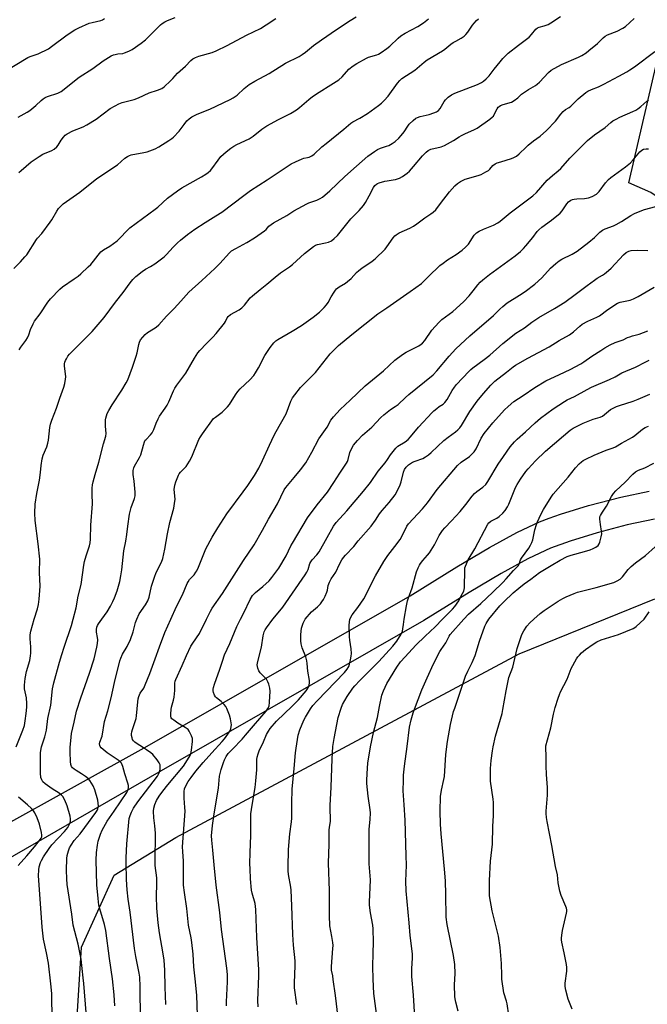
# Model space of a CAD drawing. Units: inches. Extents: x 1243772 to 1249772, y 605451 to 609451.
# Drawn here: x 1246886 to 1247184, y 605817 to 606285 of the extents above; entities that cross this region are included whole.
import ezdxf

# ---------------------------------------------------------------- set-up
doc = ezdxf.new("R2010")
doc.units = ezdxf.units.IN
doc.header["$MEASUREMENT"] = 0
for name, color, linetype in [('NTRL-Farm Land', 3, 'Continuous'), ('TRANS-Driveway', 251, 'Continuous'), ('Undefined', 1, 'Continuous')]:
    doc.layers.add(name, color=color, linetype=linetype)

msp = doc.modelspace()

# ---------------------------------------------------------------- linework, layer by layer
at = {"layer": 'NTRL-Farm Land'}
for points in [[(1248621.86, 606143.36), (1248282.99, 606131.62), (1247728.49, 606121.25), (1247692.82, 606099.6), (1247669.68, 606070.65), (1247653.95, 606061.24), (1247635.62, 606057.09), (1247334.26, 606130.78), (1247275.9, 606141.94), (1247185.95, 606202.82), (1247175.43, 606207.41), (1247270.76, 606618.57), (1247300.59, 606623.52), (1247350.35, 606616.01), (1247549.71, 606567.75), (1247839.2, 606491.16), (1247823.54, 606408.63), (1247838.94, 606375.25), (1247858.93, 606361.57), (1248082.21, 606368.37), (1248432.28, 606381.65), (1248752.23, 606392.53)], [(1246913.05, 605803.37), (1246915.49, 605844.14), (1246930.98, 605878.38), (1246960.33, 605896.32), (1247123.4, 605983.56), (1247187.81, 606009.65)]]:
    msp.add_lwpolyline(points, dxfattribs=at)
at = {"layer": 'TRANS-Driveway'}
for points in [[(1246841.63, 605881.37), (1246946.78, 605939.75), (1247071.63, 606011.2), (1247093.8, 606024.96), (1247109.35, 606034.18), (1247122.34, 606041.24), (1247127.96, 606044), (1247133.01, 606046.26), (1247137.63, 606048.07), (1247142.97, 606049.93), (1247156.39, 606054.01), (1247171.67, 606058), (1247185.19, 606060.94)], [(1247187.68, 606047.64), (1247174.72, 606044.8), (1247160.46, 606041.08), (1247147.68, 606037.19), (1247138.26, 606033.73), (1247133.2, 606031.48), (1247127.57, 606028.71), (1247114.85, 606021.79), (1247099.59, 606012.73), (1247078.06, 605999.34), (1246953.4, 605928.01), (1246848.96, 605867.95)]]:
    msp.add_lwpolyline(points, dxfattribs=at)
at = {"layer": 'Undefined'}
for points, elevation in [([(1246878.85, 606260.18), (1246889.99, 606266.93), (1246891.05, 606267.4), (1246894.87, 606268.78), (1246899.85, 606271.18), (1246901.3, 606272.16), (1246908.77, 606277.83), (1246912.41, 606280.19), (1246914.29, 606281.09), (1246919.19, 606283.23), (1246920.55, 606283.64), (1246924.68, 606284.65), (1246925.48, 606284.93), (1246926.49, 606285.47)], 686), ([(1246883.31, 606166.73), (1246886.49, 606169.9), (1246888.66, 606172.18), (1246889.58, 606173.26), (1246894.09, 606180.5), (1246894.62, 606181.18), (1246896.64, 606183.37), (1246900.7, 606188.68), (1246901.49, 606189.89), (1246903.78, 606193.97), (1246904.62, 606195.15), (1246905.56, 606196.25), (1246906.88, 606197.37), (1246914.64, 606203.03), (1246922.8, 606209.47), (1246932.54, 606215.97), (1246936.13, 606219.11), (1246937.3, 606219.99), (1246938.28, 606220.49), (1246939.08, 606220.75), (1246945.04, 606221.79), (1246946.68, 606222.19), (1246950.49, 606223.65), (1246952.3, 606224.58), (1246957.04, 606227.5), (1246958.4, 606228.43), (1246959.27, 606229.12), (1246961.93, 606231.94), (1246964.2, 606235.11), (1246965.61, 606236.87), (1246966.61, 606237.82), (1246967.92, 606238.82), (1246970.43, 606240.08), (1246976.53, 606242.49), (1246986.14, 606247.08), (1246987.62, 606247.89), (1246989.48, 606249.14), (1246992.82, 606252.28), (1246995.1, 606254.1), (1246997.92, 606255.75), (1247004.59, 606259.32), (1247012.45, 606264.29), (1247018.88, 606267.53), (1247020.36, 606268.36), (1247021.92, 606269.46), (1247025.74, 606272.62), (1247029.46, 606275.32), (1247036.56, 606280.31), (1247043.07, 606284.56), (1247046, 606286.27)], 692), ([(1246885.36, 606238.66), (1246889.71, 606241.07), (1246890.94, 606241.85), (1246893.8, 606244.2), (1246896.37, 606246.56), (1246897.28, 606247.3), (1246898.29, 606247.93), (1246899.35, 606248.44), (1246904.28, 606250.02), (1246905.78, 606250.77), (1246914.46, 606257.69), (1246920.9, 606261.76), (1246925.78, 606265.36), (1246929.58, 606267.74), (1246930.64, 606268.25), (1246931.43, 606268.49), (1246932.74, 606268.72), (1246935.07, 606268.96), (1246935.91, 606269.14), (1246938.04, 606269.96), (1246939.57, 606270.74), (1246943.91, 606273.86), (1246945.94, 606275.45), (1246947, 606276.42), (1246950.31, 606279.84), (1246952.98, 606282.45), (1246953.85, 606283.19), (1246955.09, 606283.95), (1246956.4, 606284.6), (1246959.97, 606286)], 688), ([(1246885.79, 606212.28), (1246886.87, 606213.3), (1246891.68, 606217.33), (1246895.43, 606219.97), (1246897.18, 606220.98), (1246901.42, 606222.72), (1246902.56, 606223.46), (1246903.78, 606224.58), (1246904.5, 606225.4), (1246905.89, 606227.76), (1246906.95, 606229.17), (1246907.76, 606230.02), (1246908.7, 606230.71), (1246911.34, 606232.09), (1246916.24, 606234.01), (1246918.06, 606234.92), (1246922.54, 606237.67), (1246929.2, 606242.68), (1246931.46, 606244.03), (1246933.26, 606244.99), (1246934.79, 606245.54), (1246940.55, 606246.96), (1246942.65, 606247.86), (1246947.65, 606250.26), (1246951.66, 606251.48), (1246953.6, 606252.23), (1246954.78, 606253.06), (1246957.76, 606255.84), (1246958.95, 606257.08), (1246961.16, 606259.61), (1246964.96, 606262.95), (1246967.4, 606265.55), (1246968.47, 606266.41), (1246969.7, 606267.04), (1246971.26, 606267.65), (1246977.58, 606269.4), (1246979.47, 606270.14), (1246984.74, 606272.73), (1246993.94, 606277.59), (1247000.48, 606280.8), (1247003.2, 606282.45), (1247007.77, 606285.53)], 690), ([(1246885.91, 606128.09), (1246886.63, 606129.31), (1246889.05, 606132.5), (1246889.84, 606133.7), (1246890.48, 606135.21), (1246891.23, 606137.78), (1246892.49, 606140.4), (1246893.25, 606141.66), (1246895.81, 606145.18), (1246899.53, 606150.7), (1246900.78, 606152.32), (1246905.28, 606156.88), (1246906.56, 606158.06), (1246912.07, 606161.78), (1246913.89, 606163.12), (1246915.13, 606164.14), (1246918.73, 606167.46), (1246919.95, 606168.68), (1246921.26, 606170.22), (1246923.36, 606173.1), (1246924.77, 606174.59), (1246925.9, 606175.52), (1246928.95, 606177.3), (1246932.48, 606179.83), (1246933.62, 606180.93), (1246937.39, 606184.97), (1246938.47, 606185.96), (1246950.55, 606194.89), (1246951.69, 606195.85), (1246956.34, 606200.14), (1246961.17, 606203.67), (1246963.17, 606204.97), (1246972.49, 606210.25), (1246974.49, 606211.47), (1246975.65, 606212.32), (1246976.71, 606213.3), (1246977.49, 606214.15), (1246980.35, 606218.16), (1246981.75, 606219.9), (1246984.29, 606222.18), (1246986.49, 606223.94), (1246987.84, 606224.81), (1246989.29, 606225.62), (1246995.17, 606228.34), (1246997.1, 606229.67), (1247001.22, 606232.99), (1247003.54, 606234.51), (1247009.06, 606237.52), (1247014.78, 606240.37), (1247017.68, 606242.11), (1247019.02, 606243.15), (1247023.49, 606247.09), (1247025.3, 606248.48), (1247028.36, 606250.58), (1247033.98, 606253.95), (1247037.75, 606256.36), (1247039.25, 606257.78), (1247042.47, 606261.38), (1247044.56, 606263.06), (1247046.29, 606264.14), (1247050.83, 606266.72), (1247051.9, 606267.15), (1247055.84, 606268.28), (1247056.64, 606268.63), (1247057.83, 606269.38), (1247060.54, 606271.23), (1247062.04, 606272.38), (1247065.9, 606276.23), (1247067.23, 606277.33), (1247069.17, 606278.59), (1247075.32, 606281.8), (1247077.97, 606283.53), (1247080.34, 606285.38)], 694), ([(1246893.1, 606000), (1246894.66, 606005), (1246895.12, 606006.95), (1246895.44, 606009.49), (1246895.81, 606015.65), (1246895.63, 606022.25), (1246895.68, 606028.61), (1246894.98, 606035.86), (1246893.56, 606046.99), (1246893.35, 606050.38), (1246893.51, 606054.65), (1246894.32, 606059.73), (1246895.57, 606066.18), (1246896.06, 606069.71), (1246896.36, 606073.14), (1246896.84, 606076.28), (1246897.29, 606077.94), (1246898.97, 606081.97), (1246899.54, 606083.62), (1246899.8, 606085.04), (1246900.53, 606091.08), (1246900.82, 606092.77), (1246901.45, 606094.69), (1246903.6, 606100.3), (1246905.27, 606105.02), (1246907.1, 606110.37), (1246907.57, 606112.08), (1246907.92, 606114.12), (1246908, 606115.28), (1246907.51, 606120.42), (1246907.5, 606121.47), (1246907.61, 606122.23), (1246907.92, 606123.03), (1246908.33, 606123.79), (1246909.09, 606125.04), (1246909.79, 606125.98), (1246920.6, 606136.82), (1246926.25, 606143.48), (1246931.73, 606150.72), (1246935.37, 606155.29), (1246938.62, 606159.95), (1246939.91, 606161.55), (1246941.32, 606162.96), (1246944.34, 606165.34), (1246945.94, 606166.39), (1246948.26, 606167.68), (1246950.28, 606168.93), (1246954.74, 606172.28), (1246955.94, 606173.38), (1246959.05, 606176.88), (1246961.05, 606178.87), (1246962.52, 606180.18), (1246965.86, 606182.8), (1246969.4, 606185.37), (1246974.2, 606188.63), (1246979.37, 606191.74), (1246982.11, 606193.53), (1246992.56, 606201.43), (1246995.84, 606203.77), (1247003.7, 606208.83), (1247015.03, 606216.41), (1247017.1, 606217.44), (1247020.26, 606218.85), (1247021.07, 606219.11), (1247022.88, 606219.41), (1247023.65, 606219.64), (1247024.85, 606220.26), (1247025.99, 606221.01), (1247029.72, 606224.5), (1247031.68, 606226.19), (1247040.08, 606232.87), (1247043.45, 606235.72), (1247044.44, 606236.36), (1247047.72, 606238.15), (1247051.39, 606240.45), (1247056.64, 606244.16), (1247058.02, 606245.24), (1247059.25, 606246.48), (1247061.18, 606248.66), (1247065.58, 606254.83), (1247066.65, 606256.11), (1247067.67, 606257.06), (1247073.85, 606260.99), (1247078.28, 606264.84), (1247079.64, 606265.92), (1247087.06, 606270.23), (1247088.02, 606270.9), (1247090.98, 606273.27), (1247092.1, 606274.07), (1247093.27, 606274.8), (1247095.86, 606276.17), (1247097.29, 606277.1), (1247098.13, 606277.88), (1247099.07, 606278.96), (1247101.27, 606282.34), (1247101.96, 606283.27), (1247103.14, 606284.59), (1247104.01, 606285.36)], 696), ([(1246911.63, 606000), (1246913, 606005.36), (1246913.92, 606011.03), (1246915.37, 606016.58), (1246916.61, 606025.76), (1246916.91, 606027.49), (1246917.67, 606030.14), (1246919.27, 606034.83), (1246919.61, 606036.25), (1246919.79, 606038.03), (1246920, 606044.66), (1246920.71, 606054.81), (1246920.56, 606059.44), (1246920.61, 606062.37), (1246920.72, 606063.83), (1246921.03, 606065.28), (1246921.97, 606068.73), (1246923.8, 606074.67), (1246925.99, 606083.34), (1246927.13, 606087.03), (1246927.2, 606088.35), (1246926.93, 606091.81), (1246926.86, 606093.6), (1246926.92, 606094.78), (1246927.08, 606095.59), (1246927.73, 606097.74), (1246928.46, 606099.27), (1246930.11, 606101.96), (1246934.67, 606108.83), (1246936.68, 606112.3), (1246937.47, 606113.83), (1246939.8, 606119.87), (1246941.5, 606125), (1246941.95, 606126.66), (1246942.74, 606130.66), (1246943.05, 606131.76), (1246943.54, 606132.75), (1246944.61, 606134.09), (1246945.79, 606135.35), (1246946.82, 606136.24), (1246947.68, 606136.84), (1246950.95, 606138.82), (1246952.26, 606139.88), (1246955.85, 606143.98), (1246959.56, 606147.69), (1246962.74, 606151.12), (1246966.44, 606155.52), (1246972.72, 606161), (1246978.82, 606166.67), (1246981.28, 606169.11), (1246985.82, 606174.23), (1246986.7, 606175.04), (1246988.76, 606176.29), (1246993.99, 606179.02), (1246997.64, 606181.21), (1247002.42, 606184.54), (1247003.21, 606185.29), (1247004.54, 606186.83), (1247005.61, 606187.67), (1247006.76, 606188.4), (1247012.99, 606191.94), (1247016.29, 606194.05), (1247022.5, 606197.41), (1247023.56, 606197.87), (1247027.31, 606199.2), (1247028.83, 606199.93), (1247030.03, 606200.67), (1247033.41, 606203.56), (1247040.65, 606210.45), (1247046.2, 606215.34), (1247051.46, 606220.13), (1247054.64, 606222.39), (1247056.15, 606223.34), (1247057.6, 606223.95), (1247060.42, 606224.77), (1247061.51, 606225.19), (1247063.03, 606226.06), (1247064.45, 606227.11), (1247066.2, 606228.69), (1247067.36, 606229.95), (1247068.75, 606231.72), (1247070.51, 606234.36), (1247071.21, 606235.26), (1247073.03, 606237.04), (1247074.33, 606238.1), (1247075.05, 606238.48), (1247076.36, 606238.91), (1247080.68, 606239.84), (1247082.87, 606240.62), (1247084.18, 606241.2), (1247085.08, 606241.87), (1247085.83, 606242.73), (1247087.72, 606246.02), (1247088.4, 606246.94), (1247089.65, 606248.09), (1247091.24, 606249.28), (1247092.79, 606250.03), (1247103.58, 606254.19), (1247105.46, 606255.06), (1247106.46, 606255.67), (1247107.78, 606256.8), (1247109.22, 606258.24), (1247111.59, 606261.46), (1247114.35, 606264.95), (1247115.67, 606266.55), (1247116.69, 606267.63), (1247118.23, 606269.03), (1247123.05, 606272.91), (1247128.1, 606276.64), (1247129.33, 606277.87), (1247131.33, 606280.39), (1247132.15, 606281.14), (1247132.85, 606281.47), (1247135.25, 606282.02), (1247137.14, 606282.71), (1247138.39, 606283.43), (1247142.97, 606286.54)], 698), ([(1246925.21, 606000), (1246927.77, 606003.54), (1246929.32, 606006.28), (1246930.37, 606008.36), (1246931.21, 606010.25), (1246932.42, 606013.57), (1246933.7, 606017.96), (1246934.27, 606020.58), (1246934.71, 606023.54), (1246935.58, 606032.51), (1246936.52, 606037.04), (1246937.08, 606040.21), (1246937.56, 606044.25), (1246938.35, 606049.87), (1246939.12, 606053.05), (1246940.71, 606057.34), (1246941.03, 606058.69), (1246941.01, 606060.43), (1246940.51, 606065.56), (1246940.09, 606068.83), (1246940.05, 606069.92), (1246940.13, 606070.76), (1246940.4, 606071.89), (1246940.71, 606072.68), (1246943.02, 606076.92), (1246943.62, 606078.2), (1246944.92, 606082.77), (1246945.47, 606084.35), (1246945.83, 606085.08), (1246946.16, 606085.5), (1246948.36, 606087.69), (1246949.08, 606088.61), (1246949.83, 606090.18), (1246950.97, 606093.24), (1246951.88, 606095.31), (1246952.61, 606096.57), (1246955.29, 606100.36), (1246956.21, 606101.79), (1246956.98, 606103.39), (1246959.18, 606108.52), (1246959.83, 606109.82), (1246960.82, 606111.27), (1246965.13, 606116.92), (1246969.18, 606124.16), (1246969.96, 606125.41), (1246970.81, 606126.59), (1246971.77, 606127.72), (1246974.84, 606130.99), (1246977.86, 606134), (1246979.51, 606135.86), (1246983.37, 606140.79), (1246983.85, 606141.54), (1246984.75, 606143.32), (1246985.18, 606143.92), (1246986.25, 606144.78), (1246990.36, 606147.13), (1246991.69, 606148.02), (1246992.98, 606149.34), (1246995.62, 606152.74), (1246996.68, 606153.77), (1247000.33, 606156.78), (1247003.56, 606159.29), (1247007.44, 606162.55), (1247009.99, 606164.57), (1247011.41, 606165.62), (1247014.31, 606167.51), (1247015.77, 606168.56), (1247021.5, 606173.88), (1247025.64, 606177.21), (1247026.6, 606177.81), (1247027.55, 606178.18), (1247031.46, 606178.85), (1247032.87, 606179.28), (1247034.21, 606179.91), (1247035.6, 606180.99), (1247037.05, 606182.45), (1247043.51, 606190.28), (1247047.38, 606194.34), (1247049.39, 606196.72), (1247050.38, 606198.14), (1247052.18, 606201.2), (1247054.24, 606205.22), (1247054.91, 606206.09), (1247055.7, 606206.84), (1247056.16, 606207.13), (1247056.93, 606207.45), (1247059.65, 606208.23), (1247060.77, 606208.44), (1247063.62, 606208.77), (1247064.73, 606209), (1247066.54, 606209.67), (1247068.04, 606210.45), (1247070.2, 606211.98), (1247071.31, 606212.98), (1247073.24, 606215.13), (1247077.55, 606220.23), (1247079.29, 606222.07), (1247080.15, 606222.77), (1247081.39, 606223.35), (1247086.29, 606224.52), (1247087.95, 606225.1), (1247092.25, 606227.47), (1247094.96, 606229.28), (1247095.99, 606229.88), (1247097.86, 606230.82), (1247101.88, 606232.6), (1247103.39, 606233.41), (1247109.39, 606237.69), (1247110.76, 606238.77), (1247111.13, 606239.18), (1247111.58, 606239.84), (1247112.92, 606242.63), (1247113.43, 606243.31), (1247113.84, 606243.69), (1247114.54, 606244.11), (1247115.84, 606244.64), (1247119.75, 606245.8), (1247120.97, 606246.49), (1247122.76, 606247.86), (1247124.57, 606249.55), (1247125.45, 606250.25), (1247127.89, 606251.8), (1247131.08, 606253.66), (1247132.01, 606254.29), (1247133.08, 606255.29), (1247137.34, 606259.82), (1247138.67, 606260.95), (1247143.43, 606263.7), (1247151.55, 606267.16), (1247153.12, 606267.98), (1247155.15, 606269.2), (1247156.56, 606270.25), (1247160.63, 606273.63), (1247163.28, 606276.31), (1247164.26, 606277.11), (1247165.43, 606277.74), (1247169.93, 606279.57), (1247172.61, 606280.89), (1247173.87, 606281.67), (1247178.03, 606285.53)], 700), ([(1246941.75, 606000), (1246942.9, 606002.52), (1246945.89, 606006.9), (1246946.97, 606008.78), (1246947.6, 606010.56), (1246948.81, 606015.72), (1246950.13, 606020.06), (1246951.04, 606022.2), (1246953.56, 606027.11), (1246954.21, 606028.86), (1246955.1, 606033.3), (1246956.32, 606040.62), (1246957.5, 606046.01), (1246959.31, 606052.79), (1246959.76, 606054.99), (1246959.96, 606057.04), (1246959.59, 606061.63), (1246959.77, 606063.67), (1246960.26, 606065.31), (1246961.52, 606068.48), (1246961.96, 606069.19), (1246962.49, 606069.84), (1246965.22, 606072.66), (1246966.79, 606075.13), (1246967.84, 606077.21), (1246971.29, 606085.44), (1246972.01, 606086.72), (1246973.01, 606088.19), (1246978.26, 606095.36), (1246979.09, 606096.12), (1246982.3, 606098.47), (1246984.92, 606100.89), (1246985.83, 606102.05), (1246988.58, 606106.6), (1246989.74, 606108.24), (1246990.93, 606109.51), (1246995.42, 606113.74), (1246997.31, 606115.91), (1246998.17, 606117.15), (1246999.52, 606119.48), (1247002.61, 606125.41), (1247005.17, 606129.23), (1247006.9, 606131.4), (1247007.85, 606132.25), (1247008.78, 606132.89), (1247015.65, 606136.88), (1247019.99, 606139.62), (1247025.57, 606143.65), (1247028.52, 606145.97), (1247030.83, 606148.12), (1247031.89, 606149.37), (1247032.64, 606150.5), (1247034.16, 606153.29), (1247035.47, 606155.51), (1247036.11, 606156.45), (1247036.68, 606157.08), (1247037.94, 606158.03), (1247040.88, 606159.81), (1247041.82, 606160.46), (1247043.52, 606161.93), (1247046.21, 606164.83), (1247047.24, 606165.77), (1247048.64, 606166.81), (1247053.59, 606170.16), (1247054.99, 606171.26), (1247059.67, 606175.91), (1247060.57, 606177.05), (1247063.6, 606181.29), (1247064.37, 606182.17), (1247064.99, 606182.73), (1247066.35, 606183.58), (1247071.46, 606185.92), (1247073.18, 606186.88), (1247074.72, 606187.89), (1247078.62, 606190.85), (1247081.46, 606192.63), (1247082.58, 606193.45), (1247083.76, 606194.66), (1247086.1, 606197.52), (1247090.24, 606203.15), (1247092.79, 606205.96), (1247094.05, 606207.16), (1247095.48, 606208.03), (1247097.76, 606209.12), (1247103.95, 606210.87), (1247105.31, 606211.38), (1247107.62, 606212.58), (1247108.83, 606213.33), (1247109.45, 606213.9), (1247110.92, 606215.61), (1247111.93, 606216.38), (1247113, 606216.87), (1247114.69, 606217.47), (1247119.8, 606218.92), (1247120.85, 606219.4), (1247122.1, 606220.14), (1247123.47, 606221.18), (1247126.67, 606224.42), (1247127.75, 606225.4), (1247130.26, 606227.43), (1247133.31, 606229.66), (1247136.42, 606232.27), (1247140.61, 606236.66), (1247143.18, 606240.04), (1247144.37, 606241.32), (1247145.47, 606242.24), (1247147.22, 606243.25), (1247148.01, 606243.81), (1247151.49, 606247.36), (1247155.09, 606250.42), (1247156.09, 606251.04), (1247157.68, 606251.83), (1247161.01, 606253.06), (1247163.62, 606254.3), (1247170.8, 606258.06), (1247174.53, 606260.2), (1247175.99, 606261.11), (1247178.13, 606262.61), (1247187.85, 606269.84)], 702), ([(1246957.92, 606000), (1246960.71, 606006.06), (1246963.53, 606011.58), (1246965.7, 606016.95), (1246966.12, 606017.84), (1246966.87, 606018.9), (1246968.22, 606020.25), (1246969, 606021.13), (1246969.87, 606022.3), (1246970.32, 606023.05), (1246971.05, 606024.68), (1246974.6, 606033.53), (1246977.51, 606039.06), (1246980.23, 606043.5), (1246984.56, 606050.11), (1246992.3, 606060.52), (1246994.45, 606063.53), (1246997.65, 606068.29), (1246999.78, 606071.85), (1247001.54, 606075.4), (1247004.75, 606082.67), (1247007.08, 606087.48), (1247008.03, 606089.31), (1247012.7, 606097.64), (1247015, 606103.61), (1247015.76, 606105.17), (1247016.8, 606106.62), (1247019.56, 606110.14), (1247023.55, 606114.07), (1247026.58, 606117.23), (1247033.7, 606126.09), (1247034.9, 606127.38), (1247037.65, 606130.07), (1247043.9, 606135.41), (1247056.24, 606145.22), (1247060.53, 606147.98), (1247071.6, 606155.83), (1247076.98, 606159.56), (1247078.03, 606160.5), (1247081.59, 606164.18), (1247084.37, 606166.87), (1247085.68, 606168.08), (1247087.23, 606169.31), (1247089.28, 606170.82), (1247093.45, 606173.33), (1247096.33, 606175.36), (1247097.85, 606176.78), (1247099.26, 606178.32), (1247102.04, 606182.51), (1247102.58, 606183.19), (1247103.16, 606183.68), (1247104.38, 606184.42), (1247106.45, 606185.47), (1247111.22, 606187.31), (1247113.24, 606188.4), (1247114.4, 606189.26), (1247119.11, 606193.11), (1247129.83, 606201.24), (1247131.56, 606202.85), (1247136.76, 606208.71), (1247139.19, 606210.93), (1247141.94, 606213.05), (1247143.19, 606214.2), (1247147.52, 606219.16), (1247152.56, 606224.17), (1247155.8, 606227.57), (1247159.11, 606230.2), (1247164.2, 606233.68), (1247166.94, 606236.09), (1247167.95, 606236.86), (1247169.42, 606237.74), (1247171.18, 606238.66), (1247177.37, 606241.27), (1247178.87, 606242), (1247179.81, 606242.61), (1247181.16, 606243.65), (1247184.11, 606246.31), (1247184.82, 606246.72)], 704), ([(1246974.93, 606000), (1246976.77, 606003.78), (1246977.62, 606005.32), (1246982.47, 606012.18), (1246992.43, 606027.91), (1246997.6, 606035.3), (1247001.49, 606042.31), (1247004.28, 606047.53), (1247008.68, 606054.84), (1247011.85, 606061.46), (1247012.63, 606062.57), (1247016.49, 606067.43), (1247019.52, 606070.98), (1247022.11, 606074.38), (1247024.88, 606079.36), (1247028.24, 606085.7), (1247032.19, 606091.34), (1247033.94, 606094.69), (1247035.13, 606096.25), (1247038.41, 606099.71), (1247043.15, 606104.13), (1247050.17, 606111), (1247058.97, 606118.1), (1247064.3, 606123.08), (1247068.01, 606125.86), (1247069.67, 606127.01), (1247075.71, 606129.99), (1247076.88, 606130.67), (1247077.5, 606131.15), (1247078.58, 606132.44), (1247081.92, 606137.34), (1247085.2, 606141.06), (1247086.73, 606142.44), (1247091.82, 606146.31), (1247096.96, 606150.87), (1247099.61, 606153.67), (1247101.57, 606156.08), (1247103.75, 606158.95), (1247104.86, 606160.21), (1247106.15, 606161.33), (1247109.32, 606163.8), (1247121.53, 606172.69), (1247123.96, 606174.78), (1247125.43, 606176.18), (1247126.61, 606177.51), (1247129.86, 606181.4), (1247132, 606184.27), (1247132.78, 606185.15), (1247134.1, 606186.29), (1247138.81, 606189.72), (1247142.84, 606193.08), (1247143.8, 606194.18), (1247145.97, 606197.38), (1247146.9, 606198.44), (1247148.01, 606199.16), (1247148.74, 606199.46), (1247149.58, 606199.67), (1247150.71, 606199.8), (1247154.42, 606199.9), (1247156.27, 606200.24), (1247158.09, 606200.98), (1247160.08, 606202.06), (1247160.76, 606202.62), (1247161.37, 606203.27), (1247164.34, 606207.36), (1247165.85, 606209), (1247166.93, 606209.92), (1247173.86, 606214.98), (1247176.24, 606216.9), (1247177.61, 606218.31), (1247180.75, 606222.12), (1247181.72, 606222.99), (1247182.4, 606223.36), (1247183.72, 606223.65), (1247184.8, 606223.59)], 706), ([(1246990.96, 606000), (1246992.61, 606003.08), (1246995.59, 606009.34), (1246996.73, 606011.23), (1246998.16, 606012.74), (1247001.69, 606015.52), (1247004.62, 606018.3), (1247005.92, 606019.85), (1247009.2, 606024.33), (1247012.7, 606030.09), (1247014.99, 606034.94), (1247015.67, 606036.22), (1247022.83, 606048.13), (1247027.38, 606054.41), (1247032.3, 606060.4), (1247035.44, 606065.06), (1247038.21, 606069.45), (1247041.35, 606074.19), (1247041.79, 606074.97), (1247042.16, 606075.88), (1247043.02, 606079.29), (1247043.68, 606080.92), (1247044.72, 606082.68), (1247046.57, 606084.96), (1247049.01, 606087.5), (1247053.45, 606091.31), (1247057.76, 606095.87), (1247059.05, 606097.09), (1247062.22, 606099.68), (1247064.44, 606101.09), (1247065.88, 606102.14), (1247069.42, 606105.46), (1247070.95, 606106.78), (1247074.29, 606109.56), (1247082.5, 606116.13), (1247084.29, 606118.02), (1247090.14, 606125.05), (1247093.37, 606128.54), (1247100.01, 606134.65), (1247111.22, 606144.36), (1247114.22, 606147.37), (1247115.67, 606148.72), (1247117.65, 606150.32), (1247123.5, 606153.97), (1247126.26, 606155.8), (1247130.86, 606159.24), (1247134.17, 606162.34), (1247138.34, 606166.89), (1247140.76, 606169.04), (1247142.35, 606170.33), (1247143.62, 606171.08), (1247148.57, 606173.5), (1247150.91, 606175), (1247156.52, 606179.2), (1247159.19, 606181.49), (1247161.67, 606183.9), (1247163.05, 606184.9), (1247164.32, 606185.55), (1247168.14, 606186.98), (1247169.47, 606187.59), (1247172.03, 606189.02), (1247176.43, 606191.84), (1247178.21, 606192.81), (1247180.85, 606194.01), (1247182.92, 606194.8), (1247190.65, 606196.84)], 708), ([(1247006.39, 606000), (1247008.97, 606003.03), (1247011.13, 606005.71), (1247021.81, 606021.16), (1247022.51, 606022.36), (1247023.11, 606023.6), (1247023.99, 606026.47), (1247024.42, 606027.36), (1247025.05, 606028.21), (1247027.26, 606030.54), (1247028.39, 606032.12), (1247032.27, 606038.82), (1247035.2, 606044.17), (1247036.42, 606046.02), (1247041.51, 606051.56), (1247049.53, 606060.91), (1247052.78, 606065.07), (1247056.43, 606070.35), (1247059.78, 606074.27), (1247060.88, 606075.87), (1247062.3, 606078.22), (1247064.75, 606081.39), (1247065.8, 606082.34), (1247069.29, 606084.4), (1247070.61, 606085.43), (1247071.79, 606086.67), (1247075.61, 606091.27), (1247082.05, 606098.28), (1247082.91, 606099.08), (1247084.27, 606100.18), (1247085.45, 606101.04), (1247087.28, 606102.23), (1247088.11, 606102.95), (1247089.24, 606104.5), (1247091.58, 606108.65), (1247092.69, 606110.36), (1247093.65, 606111.5), (1247099.47, 606117.76), (1247100.44, 606118.68), (1247101.36, 606119.43), (1247106.78, 606123.43), (1247109.51, 606125.55), (1247115.7, 606131.12), (1247121.86, 606135.94), (1247125.99, 606138.56), (1247129.34, 606141.13), (1247132.7, 606143.41), (1247140.24, 606147.73), (1247145.01, 606150.72), (1247149.94, 606154.27), (1247155.64, 606158.66), (1247159.13, 606161.21), (1247160.45, 606162.1), (1247162.91, 606163.5), (1247164, 606164.23), (1247165.8, 606165.71), (1247167.09, 606166.9), (1247172.89, 606173.19), (1247174.23, 606174.36), (1247175.41, 606175.01), (1247176.63, 606175.32), (1247179.51, 606175.38), (1247184.46, 606175.22)], 710), ([(1247021.75, 606000), (1247024.83, 606003.49), (1247027.56, 606005.95), (1247029.01, 606007.38), (1247029.73, 606008.27), (1247030.52, 606009.45), (1247031.32, 606010.94), (1247032.03, 606012.8), (1247032.3, 606013.83), (1247032.65, 606016.09), (1247033.26, 606017.66), (1247034.06, 606019.14), (1247036.29, 606022.37), (1247038.09, 606026.18), (1247039.24, 606028.19), (1247040.03, 606029.39), (1247040.93, 606030.45), (1247044.83, 606034.5), (1247046.98, 606037.3), (1247053.1, 606044.32), (1247055.19, 606047.08), (1247057.12, 606050.03), (1247058.35, 606051.7), (1247061.61, 606055.48), (1247064.43, 606059.09), (1247065.41, 606060.83), (1247066.89, 606063.93), (1247067.33, 606065.32), (1247068.44, 606069.89), (1247068.93, 606071.12), (1247069.66, 606072.23), (1247070.19, 606072.83), (1247070.82, 606073.37), (1247072.66, 606074.61), (1247074, 606075.2), (1247077.65, 606076.45), (1247078.9, 606077.14), (1247080.34, 606078.08), (1247081.67, 606079.24), (1247087.54, 606084.95), (1247089.61, 606086.61), (1247093.1, 606089.14), (1247094.2, 606090.04), (1247095.17, 606091.05), (1247096.06, 606092.16), (1247100.03, 606098.73), (1247103.49, 606103.59), (1247106.49, 606107.3), (1247109.92, 606111.31), (1247110.84, 606112.28), (1247111.84, 606113.13), (1247117.42, 606117.41), (1247120.54, 606119.93), (1247121.72, 606120.78), (1247127.46, 606124.12), (1247137.61, 606129.53), (1247142.39, 606132.48), (1247147.28, 606135.14), (1247149.14, 606136.53), (1247152.14, 606139.3), (1247153.28, 606140.2), (1247156.09, 606141.71), (1247160.31, 606143.5), (1247161.58, 606144.14), (1247165.55, 606147.2), (1247170.08, 606150.2), (1247171.39, 606150.73), (1247176.14, 606151.72), (1247177.71, 606152.3), (1247179.97, 606153.41), (1247187.58, 606157.79)], 712), ([(1247042.97, 606000), (1247044.1, 606002.05), (1247046.83, 606005.56), (1247049.58, 606009.65), (1247055.1, 606020.63), (1247059.09, 606027.46), (1247061.09, 606030.36), (1247064.39, 606034.56), (1247066.83, 606037.86), (1247068.19, 606040.27), (1247070.1, 606044.22), (1247070.82, 606045.35), (1247077.56, 606052.55), (1247079.87, 606055.39), (1247084.47, 606061.64), (1247094.14, 606073.09), (1247095.78, 606074.6), (1247099.79, 606077.41), (1247100.84, 606078.39), (1247102.01, 606079.64), (1247102.92, 606081.05), (1247105.31, 606086.05), (1247106.83, 606088.34), (1247110.96, 606093.41), (1247116.45, 606099.53), (1247118.1, 606101.14), (1247120.93, 606103.49), (1247125.25, 606106.28), (1247130.91, 606110.19), (1247136.14, 606113.31), (1247142.54, 606116.37), (1247147.55, 606118.67), (1247152.68, 606121.44), (1247154.16, 606122.34), (1247157.99, 606125.09), (1247162.13, 606127.8), (1247164.11, 606129.02), (1247166.66, 606130.43), (1247169.05, 606131.49), (1247172.81, 606132.77), (1247174.93, 606133.86), (1247175.94, 606134.29), (1247177.21, 606134.7), (1247180.38, 606135.5), (1247184.56, 606137.03)], 714), ([(1247068.78, 606000), (1247069.82, 606006.3), (1247070.33, 606008.78), (1247070.77, 606010.14), (1247072.58, 606015), (1247074.69, 606022.57), (1247075.41, 606024.47), (1247076.03, 606025.78), (1247076.48, 606026.48), (1247077.7, 606027.97), (1247079.92, 606030.44), (1247080.77, 606031.63), (1247083.12, 606035.44), (1247085.35, 606039.73), (1247086.92, 606042.12), (1247088.05, 606043.46), (1247091.31, 606046.81), (1247095.31, 606051.18), (1247098.14, 606054.52), (1247101.1, 606058.44), (1247102.21, 606059.76), (1247103.28, 606060.69), (1247106.09, 606062.7), (1247107.55, 606064.06), (1247108.48, 606065.41), (1247113.47, 606073.66), (1247115.93, 606077.41), (1247119.12, 606081.95), (1247121.2, 606084.34), (1247122.45, 606085.56), (1247126.36, 606089.04), (1247130.94, 606093.34), (1247133.57, 606095.64), (1247139.47, 606099.96), (1247144.98, 606103.56), (1247146.26, 606104.25), (1247149.68, 606105.8), (1247155.67, 606109.19), (1247157.74, 606110.28), (1247166.35, 606113.88), (1247168.94, 606115.17), (1247172.23, 606117.11), (1247178.72, 606119.87), (1247183.62, 606122.36), (1247185.21, 606123.1)], 716), ([(1247087.05, 606000), (1247091.76, 606004.8), (1247092.89, 606006.1), (1247094.7, 606008.76), (1247095.89, 606011.16), (1247097.09, 606013.32), (1247097.35, 606014.11), (1247097.44, 606014.94), (1247097.53, 606023.62), (1247097.64, 606024.47), (1247097.89, 606025.3), (1247099.2, 606028.25), (1247102.3, 606033.4), (1247108.5, 606045.16), (1247109.04, 606045.85), (1247109.9, 606046.61), (1247112.8, 606048.07), (1247113.94, 606048.81), (1247115.64, 606050.43), (1247116.74, 606051.76), (1247117.85, 606053.38), (1247118.53, 606054.62), (1247119.19, 606056.23), (1247120.31, 606059.44), (1247121.69, 606062.57), (1247122.44, 606064.07), (1247124.06, 606066.65), (1247126.61, 606070.2), (1247127.69, 606071.56), (1247131.21, 606075.29), (1247135.94, 606079.9), (1247144.38, 606087.18), (1247147.66, 606089.79), (1247149.11, 606090.79), (1247151.87, 606092.32), (1247153.74, 606093.18), (1247158.47, 606095.06), (1247161.84, 606096.12), (1247162.92, 606096.55), (1247163.97, 606097.25), (1247166.74, 606099.63), (1247167.76, 606100.23), (1247169.65, 606101.12), (1247171.03, 606101.64), (1247177.47, 606103.73), (1247179.98, 606104.65), (1247185.42, 606106.98)], 718), ([(1247097.05, 606000), (1247099.31, 606002.39), (1247105.17, 606007.56), (1247110.9, 606012.86), (1247115.71, 606017.49), (1247117.3, 606019.18), (1247120.71, 606023.25), (1247122.9, 606025.34), (1247123.39, 606026.22), (1247124.05, 606028.32), (1247124.43, 606029.07), (1247127.92, 606033.73), (1247128.83, 606035.17), (1247129.49, 606036.41), (1247129.92, 606037.77), (1247130.91, 606042.57), (1247131.58, 606045.01), (1247132.11, 606046.35), (1247133.69, 606049.79), (1247134.9, 606052.14), (1247138.57, 606057.96), (1247139.59, 606059.4), (1247146.62, 606067.48), (1247150.18, 606072), (1247151.92, 606073.84), (1247152.94, 606074.79), (1247153.86, 606075.43), (1247155.08, 606076.14), (1247159, 606078.01), (1247164.72, 606080.29), (1247168, 606081.41), (1247169.13, 606081.93), (1247172.02, 606083.74), (1247177.15, 606086.6), (1247178.33, 606087.41), (1247182.05, 606090.32), (1247183.25, 606091.06), (1247184.84, 606091.81)], 720), ([(1247108.97, 606000), (1247114.23, 606006.39), (1247116.05, 606008.23), (1247120.58, 606012.54), (1247123.16, 606014.77), (1247125.75, 606016.87), (1247128.89, 606019.06), (1247132.99, 606022.18), (1247138.61, 606025.48), (1247142.84, 606028.13), (1247146.15, 606029.8), (1247148.04, 606030.48), (1247154.48, 606032.17), (1247157.16, 606032.97), (1247158.48, 606033.55), (1247159.77, 606034.22), (1247160.89, 606035.03), (1247161.47, 606035.81), (1247161.78, 606036.59), (1247162.39, 606039.11), (1247162.62, 606040.52), (1247162.55, 606041.91), (1247162.02, 606044.99), (1247161.7, 606047.52), (1247161.75, 606048.6), (1247162.04, 606049.37), (1247162.9, 606050.86), (1247164.84, 606053.82), (1247167.19, 606058.29), (1247168.19, 606059.74), (1247169.36, 606061.08), (1247173.76, 606065.11), (1247177.44, 606068.98), (1247178.71, 606070.13), (1247180.08, 606070.92), (1247183.14, 606072), (1247187.36, 606074.21)], 722), ([(1247130.33, 606000), (1247133.44, 606002.76), (1247135.28, 606004.16), (1247141.91, 606008.56), (1247144.2, 606009.88), (1247145.75, 606010.68), (1247149.45, 606012.28), (1247151.09, 606012.85), (1247159.92, 606015.17), (1247168.31, 606017.54), (1247169.92, 606018.21), (1247171.42, 606019.11), (1247172.43, 606020.11), (1247175.11, 606023.61), (1247176.62, 606025.12), (1247178.64, 606026.74), (1247183.33, 606030.23), (1247192.61, 606038.46)], 724), ([(1246884.52, 605939.31), (1246887.72, 605947.3), (1246888.38, 605949.44), (1246888.81, 605951.7), (1246889.27, 605955.13), (1246889.49, 605958.27), (1246889.53, 605960), (1246889.36, 605962.61), (1246888.51, 605966.99), (1246888.44, 605968.65), (1246888.52, 605970.26), (1246888.76, 605971.91), (1246889.43, 605975.09), (1246890.92, 605980.4), (1246891.34, 605982.54), (1246891.46, 605983.95), (1246891.47, 605986.88), (1246891.08, 605990.72), (1246891.06, 605992.6), (1246891.39, 605994.28), (1246893.1, 606000)], 696), ([(1246901.68, 605796.57), (1246901.35, 605822.14), (1246901.02, 605826.67), (1246899.78, 605836.52), (1246898.92, 605841.49), (1246897.54, 605847.94), (1246896.87, 605853.65), (1246895.18, 605875.95), (1246895.12, 605877.99), (1246895.2, 605880.95), (1246895.42, 605882.4), (1246896.02, 605884.33), (1246896.5, 605885.38), (1246897.53, 605887.14), (1246900.17, 605891.09), (1246901.39, 605892.72), (1246907.39, 605899.17), (1246908.99, 605901.09), (1246909.56, 605902.01), (1246909.99, 605903), (1246910.22, 605904.05), (1246910.24, 605905.12), (1246910.07, 605906.46), (1246908.75, 605911.28), (1246907.59, 605914), (1246906.62, 605915.68), (1246905.95, 605916.47), (1246904.95, 605917.29), (1246901.6, 605919.37), (1246898.22, 605921.71), (1246897.22, 605922.71), (1246896.62, 605923.61), (1246896.23, 605924.79), (1246896.05, 605926.86), (1246895.96, 605930.13), (1246896.07, 605936.55), (1246896.18, 605937.7), (1246896.54, 605939.37), (1246898.07, 605944.11), (1246898.83, 605947.21), (1246899.51, 605952.81), (1246900.9, 605959.15), (1246901.8, 605966.88), (1246902.31, 605969.72), (1246905.03, 605979.59), (1246906.13, 605983.27), (1246907.22, 605986.68), (1246910.79, 605997.01), (1246911.63, 606000)], 698), ([(1246917.67, 605813.02), (1246916.62, 605826.94), (1246916.38, 605829.6), (1246915.33, 605838.39), (1246913.98, 605845.62), (1246911.61, 605854.62), (1246910.9, 605859.82), (1246908.75, 605873.87), (1246908.48, 605876.68), (1246908.33, 605880.75), (1246908.52, 605886.25), (1246908.69, 605887.71), (1246909.3, 605890), (1246909.83, 605891.36), (1246910.53, 605892.62), (1246911.97, 605894.77), (1246914.8, 605898.06), (1246917.16, 605901.08), (1246922.28, 605908.18), (1246922.9, 605909.15), (1246923.23, 605909.83), (1246923.46, 605910.55), (1246923.52, 605911.12), (1246923.44, 605912.59), (1246923.22, 605914.06), (1246921.79, 605918.86), (1246921.04, 605920.77), (1246919.54, 605923.3), (1246918.81, 605924.19), (1246917.45, 605925.26), (1246915.52, 605926.57), (1246912.95, 605928.05), (1246912, 605928.69), (1246911.23, 605929.42), (1246910.82, 605930.06), (1246910.47, 605930.99), (1246910.28, 605932.44), (1246910.07, 605936.88), (1246910.15, 605939.16), (1246910.38, 605942.27), (1246910.8, 605945.69), (1246912.05, 605951.09), (1246913.16, 605956.32), (1246915.2, 605962.72), (1246919.36, 605974.31), (1246921.48, 605981.25), (1246922.8, 605986.69), (1246923.1, 605988.45), (1246923.24, 605990.22), (1246923.16, 605991.28), (1246922.59, 605993.91), (1246922.6, 605995.06), (1246922.79, 605996.2), (1246923.1, 605997.02), (1246923.52, 605997.81), (1246925.21, 606000)], 700), ([(1246931.33, 605816.29), (1246930.97, 605821.48), (1246930.28, 605829.05), (1246928.86, 605838.7), (1246927.11, 605852.05), (1246926.48, 605854.93), (1246924.17, 605862.32), (1246923.82, 605864.18), (1246923.36, 605867.27), (1246922.83, 605873.84), (1246922.55, 605885.5), (1246922.64, 605889.17), (1246923.09, 605892.58), (1246923.44, 605894.55), (1246924.5, 605897.84), (1246925.27, 605899.71), (1246927.7, 605904.05), (1246931.06, 605908.82), (1246937.06, 605917.62), (1246937.64, 605918.88), (1246937.89, 605920.17), (1246937.8, 605920.99), (1246937.54, 605922.08), (1246936.05, 605926.49), (1246935.16, 605930.05), (1246934.87, 605930.84), (1246934.47, 605931.57), (1246934.01, 605932.1), (1246933.35, 605932.66), (1246927.76, 605936.49), (1246925.75, 605938.06), (1246924.92, 605938.83), (1246924.39, 605939.45), (1246924.16, 605939.93), (1246924.05, 605940.72), (1246924.21, 605941.51), (1246925.28, 605944.41), (1246926.44, 605951.43), (1246927.94, 605956.49), (1246929.58, 605962.72), (1246931.12, 605969.99), (1246933.77, 605980.22), (1246934.22, 605981.52), (1246935.05, 605983.33), (1246937.19, 605987.08), (1246938.84, 605990.39), (1246940.06, 605994.07), (1246941.22, 605998.42), (1246941.75, 606000)], 702), ([(1246943.57, 605809.77), (1246943.42, 605825.53), (1246943.2, 605829.82), (1246942.89, 605831.77), (1246941.28, 605839.79), (1246940.64, 605843.55), (1246938.67, 605860.76), (1246937.67, 605866.97), (1246937.25, 605871.32), (1246936.93, 605876.27), (1246936.65, 605884.17), (1246936.69, 605886.66), (1246937.05, 605893.23), (1246938.22, 605905.26), (1246938.56, 605906.68), (1246939.19, 605908.35), (1246940.18, 605910.14), (1246942.19, 605913.24), (1246951.6, 605925.47), (1246952.15, 605926.44), (1246952.57, 605927.48), (1246952.88, 605928.55), (1246952.95, 605929.37), (1246952.81, 605930.75), (1246952.46, 605931.8), (1246951.46, 605933.22), (1246949.38, 605935.68), (1246948.52, 605936.44), (1246946.42, 605937.97), (1246944.98, 605938.94), (1246941.52, 605941.05), (1246940.79, 605941.57), (1246940.19, 605942.14), (1246939.79, 605942.77), (1246939.51, 605943.58), (1246939.32, 605944.74), (1246939.3, 605945.61), (1246939.43, 605946.47), (1246939.74, 605947.6), (1246941.43, 605952.84), (1246941.61, 605954.02), (1246942.25, 605960.74), (1246942.46, 605962.15), (1246942.76, 605963.24), (1246943.45, 605964.81), (1246945.06, 605967.31), (1246945.8, 605968.86), (1246947.93, 605974.29), (1246950.53, 605981.24), (1246952.57, 605986.93), (1246955.12, 605993.64), (1246957.92, 606000)], 704), ([(1246955.5, 605816.93), (1246955.23, 605825.08), (1246955.06, 605833.27), (1246954.8, 605837.92), (1246954.36, 605841.05), (1246952.49, 605851.01), (1246951.89, 605855.75), (1246951.3, 605862.74), (1246951.08, 605868.46), (1246951.3, 605874.19), (1246951.28, 605877.12), (1246950.57, 605882.9), (1246950.45, 605884.64), (1246950.6, 605898.41), (1246950.32, 605901.76), (1246949.83, 605905.64), (1246949.65, 605908.8), (1246949.82, 605910.16), (1246950.32, 605912), (1246951.19, 605913.84), (1246952.34, 605915.85), (1246954.12, 605918.34), (1246956.48, 605921.33), (1246963.91, 605930.24), (1246966.69, 605934.47), (1246967.13, 605935.24), (1246967.46, 605936.05), (1246967.79, 605937.78), (1246968.31, 605941.9), (1246968.21, 605943.28), (1246967.79, 605944.6), (1246966.61, 605946.86), (1246966.13, 605947.54), (1246965.74, 605947.93), (1246964.79, 605948.56), (1246961.21, 605950.55), (1246959.31, 605951.96), (1246958.47, 605952.74), (1246958.18, 605953.19), (1246958, 605953.95), (1246957.98, 605955.07), (1246958.11, 605957.09), (1246958.3, 605958.21), (1246959.2, 605961.5), (1246959.49, 605962.9), (1246959.8, 605966.1), (1246959.83, 605969.68), (1246960, 605970.54), (1246960.27, 605971.31), (1246963.33, 605977.98), (1246965.44, 605982.81), (1246967.51, 605987.14), (1246968.41, 605988.69), (1246971.51, 605993.21), (1246974.93, 606000)], 706), ([(1246970.53, 605811.82), (1246970.28, 605821.18), (1246969.72, 605827.65), (1246968.9, 605834.73), (1246968.51, 605840.8), (1246967.89, 605846.33), (1246967.56, 605848.6), (1246966.28, 605854.61), (1246965.47, 605862.6), (1246964.36, 605870.18), (1246964.03, 605873.64), (1246963.9, 605884.96), (1246963.6, 605889.58), (1246963.54, 605891.81), (1246964.71, 605908.79), (1246964.67, 605910.49), (1246964.3, 605914.93), (1246964.28, 605918.07), (1246964.45, 605919.44), (1246965.01, 605920.9), (1246966.16, 605922.81), (1246967.55, 605924.84), (1246969.83, 605927.73), (1246973.31, 605931.89), (1246977.36, 605936.48), (1246982.31, 605941.85), (1246983.45, 605943.19), (1246985.07, 605945.34), (1246985.92, 605946.88), (1246986.39, 605947.96), (1246986.64, 605949.03), (1246986.69, 605949.87), (1246986.33, 605952.69), (1246985.88, 605954.34), (1246984.57, 605957.56), (1246984.05, 605958.58), (1246983.35, 605959.47), (1246981.86, 605960.85), (1246979.7, 605962.59), (1246979.15, 605963.17), (1246978.74, 605963.88), (1246978.25, 605965.18), (1246978.05, 605965.99), (1246978, 605966.8), (1246978.15, 605967.6), (1246978.65, 605969.21), (1246981.28, 605976.2), (1246982.44, 605980.13), (1246983.48, 605983.02), (1246985.94, 605988.47), (1246989.3, 605996.62), (1246990.96, 606000)], 708), ([(1246984.44, 605816.19), (1246984.43, 605818.14), (1246984.93, 605827.7), (1246984.86, 605831.18), (1246984.53, 605834.18), (1246982.08, 605852.52), (1246981.14, 605860.62), (1246979.46, 605873.65), (1246978.49, 605883.28), (1246977.93, 605890.26), (1246977.35, 605895.07), (1246977.27, 605897.12), (1246977.7, 605902.05), (1246978.51, 605907.5), (1246980.52, 605919.74), (1246981.13, 605925.47), (1246981.87, 605928.64), (1246982.89, 605931.9), (1246983.37, 605933.14), (1246984.28, 605934.82), (1246985.25, 605936.18), (1246987.18, 605938.33), (1246991.75, 605942.95), (1246993.47, 605944.86), (1246997.14, 605949.29), (1247003.23, 605956.37), (1247004.09, 605957.58), (1247004.58, 605958.62), (1247004.88, 605960.6), (1247005.1, 605965.75), (1247004.96, 605967.18), (1247004.48, 605969.2), (1247004.08, 605970.3), (1247003.36, 605971.46), (1247002.45, 605972.54), (1247000.42, 605974.61), (1246999.73, 605975.51), (1246999.24, 605976.78), (1246999.06, 605977.59), (1246998.99, 605978.4), (1246999.21, 605979.85), (1247000.96, 605986.77), (1247001.86, 605992.12), (1247002.3, 605994.05), (1247002.71, 605995.01), (1247003.33, 605995.99), (1247006.39, 606000)], 710), ([(1246999.36, 605815.75), (1246999.23, 605818.88), (1246999.74, 605830.56), (1246999.78, 605833.31), (1246998.75, 605848.69), (1246998.32, 605862.09), (1246998.2, 605863.51), (1246997.95, 605864.96), (1246996.61, 605869.86), (1246996.33, 605871.31), (1246995.73, 605876.55), (1246995.56, 605881.45), (1246995.52, 605883.78), (1246995.61, 605889.08), (1246996.02, 605897.17), (1246995.91, 605901.87), (1246995.98, 605907.47), (1246996.53, 605911.57), (1246997.97, 605920.09), (1246998.39, 605923.25), (1246998.55, 605924.98), (1246998.73, 605928.47), (1246998.79, 605933.38), (1246998.95, 605934.47), (1246999.37, 605936.06), (1246999.92, 605937.41), (1247002.01, 605941.71), (1247003.46, 605945.2), (1247004.31, 605946.76), (1247005.12, 605948), (1247008.08, 605951.49), (1247015.61, 605958.63), (1247018.62, 605961.7), (1247022.23, 605966.03), (1247023.3, 605967.67), (1247023.69, 605968.7), (1247023.84, 605969.8), (1247023.81, 605970.94), (1247023.09, 605975.27), (1247022.77, 605978.91), (1247022.56, 605980.28), (1247022.09, 605982.16), (1247020.37, 605986.37), (1247019.88, 605988.36), (1247019.65, 605989.8), (1247019.75, 605992.68), (1247020.08, 605995.78), (1247020.83, 605998.08), (1247021.41, 605999.41), (1247021.75, 606000)], 712), ([(1247017.81, 605816.87), (1247016.7, 605824.84), (1247016.66, 605827.2), (1247017.04, 605835.2), (1247017.05, 605837.61), (1247016.24, 605845.17), (1247015.84, 605850.12), (1247015.46, 605863.76), (1247015.08, 605871.19), (1247014.89, 605872.67), (1247013.85, 605878.73), (1247013.69, 605880.36), (1247013.68, 605882.11), (1247013.81, 605890.57), (1247014.5, 605897.97), (1247015.24, 605903.71), (1247015.38, 605905.42), (1247015.41, 605912.54), (1247015.57, 605919.26), (1247016.54, 605929.01), (1247017.18, 605936.53), (1247017.44, 605938.74), (1247018.5, 605944.91), (1247019.28, 605947.4), (1247021.05, 605951.98), (1247021.89, 605953.5), (1247024.27, 605957.4), (1247025.4, 605958.98), (1247027.49, 605961.29), (1247040.5, 605974.62), (1247041.77, 605976.27), (1247042.51, 605977.55), (1247042.86, 605978.68), (1247043.31, 605980.73), (1247043.64, 605982.5), (1247043.75, 605983.66), (1247043.58, 605985.91), (1247042.92, 605990.13), (1247042.8, 605991.57), (1247042.67, 605997.14), (1247042.97, 606000)], 714), ([(1247037.48, 605810.64), (1247036.18, 605821.15), (1247035.11, 605828.75), (1247034.83, 605830.49), (1247034.24, 605833.25), (1247034.25, 605835.03), (1247034.92, 605843.48), (1247034.97, 605844.91), (1247034.85, 605846.36), (1247034.46, 605849.24), (1247033.51, 605854.34), (1247033.24, 605859.17), (1247033.33, 605864.55), (1247033.25, 605871.11), (1247032.9, 605884.06), (1247033.08, 605893.17), (1247033.07, 605899.78), (1247033.25, 605901.18), (1247033.78, 605903.95), (1247033.86, 605904.79), (1247033.56, 605910.07), (1247033.56, 605911.55), (1247034.07, 605920.2), (1247034.55, 605933.69), (1247034.93, 605939.56), (1247035.48, 605943.26), (1247037.4, 605953.31), (1247038.79, 605957.68), (1247039.52, 605959.55), (1247041.72, 605963.25), (1247044.43, 605967.27), (1247045.35, 605968.36), (1247047.68, 605970.87), (1247056.74, 605979.97), (1247063.39, 605987.17), (1247065.3, 605989.6), (1247067.3, 605992.92), (1247067.97, 605994.34), (1247068.2, 605995.43), (1247068.41, 605997.52), (1247068.78, 606000)], 716), ([(1247057.02, 605801.79), (1247054.41, 605822.2), (1247054.04, 605828.96), (1247053.93, 605835.03), (1247053.99, 605841.28), (1247054.22, 605846.59), (1247054.05, 605852.82), (1247053.86, 605854.59), (1247052.82, 605860.42), (1247052.33, 605864.13), (1247052.23, 605865.57), (1247052.74, 605876.08), (1247052.22, 605883.83), (1247052.09, 605898.19), (1247052.19, 605900.22), (1247052.7, 605904.83), (1247052.8, 605907.96), (1247052.7, 605909.39), (1247051.75, 605915.99), (1247051.07, 605921.9), (1247051.07, 605923.66), (1247051.33, 605929.21), (1247051.57, 605931.54), (1247052.71, 605939.41), (1247054.26, 605946.12), (1247056.04, 605953.31), (1247057.01, 605958.47), (1247058.22, 605963.86), (1247058.97, 605966.03), (1247060.56, 605969.45), (1247065.33, 605977.21), (1247067.11, 605979.76), (1247069.28, 605982.21), (1247074.34, 605987.63), (1247078.81, 605991.93), (1247083.54, 605996.34), (1247087.05, 606000)], 718), ([(1247073.8, 605810.82), (1247073.16, 605821.35), (1247072.47, 605830.13), (1247072.4, 605833.81), (1247072.72, 605839.04), (1247072.69, 605840.98), (1247071.67, 605849.67), (1247071.16, 605855.78), (1247069.65, 605871), (1247069.62, 605875.56), (1247069.83, 605883.15), (1247069.75, 605887.57), (1247069.23, 605904.55), (1247068.7, 605911.76), (1247068.36, 605918.47), (1247068.4, 605923.47), (1247068.5, 605925.82), (1247068.95, 605930.21), (1247070.27, 605939.52), (1247071.3, 605948.73), (1247072.04, 605952.2), (1247073.05, 605955.6), (1247073.63, 605957.29), (1247077.23, 605966.5), (1247079.71, 605972.17), (1247082.74, 605978.76), (1247085.78, 605984.69), (1247086.38, 605985.67), (1247088.58, 605988.74), (1247090.11, 605991.9), (1247090.68, 605992.83), (1247097.05, 606000)], 720), ([(1247094.38, 605813.66), (1247093.28, 605818.05), (1247092.98, 605819.66), (1247092.86, 605820.78), (1247092.74, 605826.29), (1247092.97, 605831.69), (1247092.81, 605835.98), (1247092.16, 605840.14), (1247089.22, 605854.99), (1247088.72, 605858.45), (1247088.63, 605869.13), (1247088.42, 605875.69), (1247088, 605881.24), (1247086.29, 605898), (1247085.99, 605902.55), (1247085.88, 605908.81), (1247086.11, 605915.82), (1247086.57, 605918.75), (1247087.68, 605923.85), (1247087.93, 605925.27), (1247088.53, 605935.79), (1247089.33, 605941.83), (1247090.75, 605949.91), (1247092.23, 605956.11), (1247092.76, 605957.77), (1247094.49, 605962.55), (1247097.97, 605972.95), (1247098.98, 605975.26), (1247101.03, 605979.38), (1247102.51, 605982.83), (1247104.54, 605989.53), (1247107.02, 605996.68), (1247107.68, 605998.02), (1247108.97, 606000)], 722), ([(1247118.41, 605811.85), (1247117.69, 605817.14), (1247117.37, 605818.47), (1247116.17, 605822.51), (1247115.2, 605828.97), (1247115.11, 605830.66), (1247115.06, 605836.4), (1247114.42, 605844.05), (1247113.52, 605849.35), (1247110.52, 605861.48), (1247109.36, 605868.49), (1247109.25, 605875.87), (1247109.84, 605885.03), (1247110.78, 605893.06), (1247110.89, 605901.49), (1247111.17, 605906.77), (1247111.27, 605911.49), (1247111.23, 605912.96), (1247111.08, 605914.42), (1247109.84, 605922.98), (1247109.84, 605929.01), (1247110.14, 605932.81), (1247110.71, 605937.54), (1247110.99, 605939.29), (1247112.18, 605944.42), (1247115.27, 605955.17), (1247115.67, 605957.13), (1247117.16, 605966), (1247118.46, 605972.32), (1247120.36, 605977.29), (1247122.46, 605986.03), (1247124.67, 605992.82), (1247125.6, 605994.57), (1247127.01, 605996.69), (1247128.41, 605998.25), (1247130.33, 606000)], 724), ([(1247148.55, 605814.69), (1247146.67, 605819.47), (1247145.6, 605823.69), (1247145.26, 605825.39), (1247145.27, 605827.03), (1247145.98, 605832.76), (1247146.04, 605834.5), (1247145.83, 605835.94), (1247144.78, 605841.41), (1247143.67, 605846.5), (1247143.51, 605847.64), (1247143.48, 605848.48), (1247143.62, 605849.84), (1247144.03, 605852.11), (1247145.95, 605860.25), (1247146.05, 605861.12), (1247146.02, 605861.9), (1247145.85, 605862.7), (1247145.55, 605863.53), (1247143.33, 605868.77), (1247142.78, 605870.75), (1247141.98, 605874.78), (1247141.53, 605878.58), (1247140.59, 605882.47), (1247138.89, 605892.41), (1247136.65, 605903.8), (1247136.34, 605905.85), (1247136.21, 605907.62), (1247136.22, 605908.79), (1247136.85, 605916.33), (1247136.92, 605920.04), (1247136.45, 605926.27), (1247136.25, 605930.41), (1247136.19, 605932.48), (1247136.23, 605935.32), (1247136.01, 605938.51), (1247136.06, 605939.81), (1247138.42, 605948.47), (1247139.77, 605954.9), (1247140.53, 605958.01), (1247141.9, 605962.52), (1247142.49, 605964.19), (1247143.08, 605965.52), (1247146.13, 605971.56), (1247148.14, 605976.59), (1247150.67, 605981.25), (1247151.31, 605982.17), (1247152.01, 605983.01), (1247152.99, 605983.98), (1247154.97, 605985.59), (1247158.48, 605988.12), (1247160.21, 605989.19), (1247162.31, 605990.16), (1247170.58, 605992.73), (1247177.56, 605995.68), (1247178.32, 605996.09), (1247179.03, 605996.61), (1247182.78, 606000)], 726), ([(1247182.78, 606000), (1247185.14, 606003.51)], 726), ([(1246885.48, 605883.04), (1246889.58, 605887.58), (1246893.14, 605891.77), (1246895, 605894.09), (1246896.33, 605895.99), (1246896.6, 605896.65), (1246896.73, 605897.33), (1246896.57, 605898.71), (1246895.58, 605902.62), (1246894.46, 605905.62), (1246893.42, 605908.02), (1246892.79, 605908.99), (1246891.84, 605910.09), (1246889.93, 605911.8), (1246885.56, 605915.5)], 696)]:
    msp.add_lwpolyline(points, dxfattribs=dict(at, elevation=elevation))

doc.saveas('drawing.dxf')
